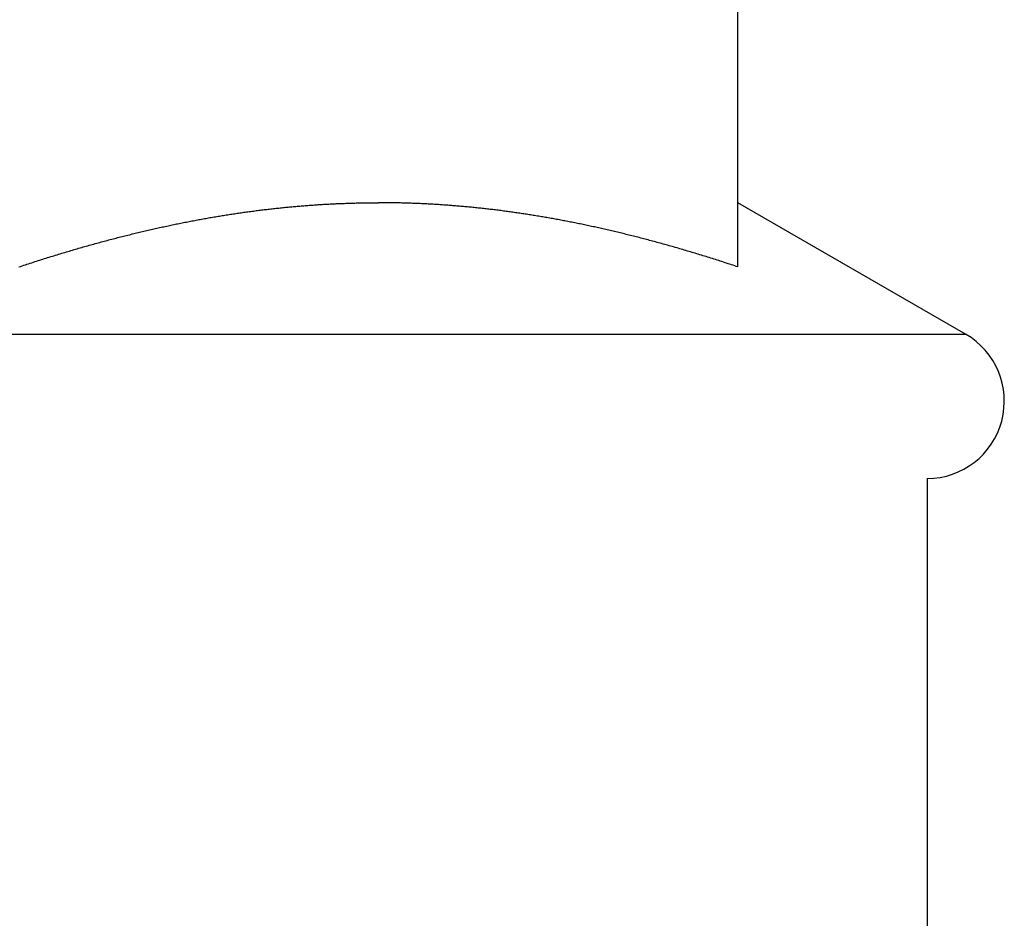
# Model space of a CAD drawing. Units: inches. Extents: x 16 to 530, y -215 to 527.
# Drawn here: x 315 to 315, y 352 to 353 of the extents above; entities that cross this region are included whole.
import ezdxf

# ---------------------------------------------------------------- set-up
doc = ezdxf.new("R2010")
doc.units = ezdxf.units.IN
doc.header["$LTSCALE"] = 0.5
doc.header["$MEASUREMENT"] = 0
doc.layers.add('RD-HARDWARE', color=1, linetype='Continuous')

# ---------------------------------------------------------------- blocks, each defined once
blk = doc.blocks.new('norm.wheel2')
at = {"layer": 'RD-HARDWARE'}
for p, q in [((391.5732643050442, 361.1685219627239), (391.5732643050442, 361.3852760955191)), ((391.4220512312632, 361.1905669352581), (391.4225189480512, 361.1905992187401)), ((391.4225189480512, 361.1905992187401), (391.4229864679887, 361.1906307541902)), ((391.4229864679887, 361.1906307541902), (391.4234538304458, 361.1906616203486)), ((391.4234538304458, 361.1906616203486), (391.4239210747926, 361.1906918959555)), ((391.4239210747926, 361.1906918959555), (391.4243882010291, 361.1907214629006)), ((391.4243882010291, 361.1907214629006), (391.4248551304151, 361.1907504392942)), ((391.4248551304151, 361.1907504392942), (391.4253219810609, 361.190778707026)), ((391.4253219810609, 361.190778707026), (391.4257886742263, 361.1908063054661)), ((391.4257886742263, 361.1908063054661), (391.4262552492814, 361.1908332739846)), ((391.4262552492814, 361.1908332739846), (391.4267216668561, 361.1908596519516)), ((391.4267216668561, 361.1908596519516), (391.4271880056906, 361.1908853212568)), ((391.4271880056906, 361.1908853212568), (391.4276541870447, 361.1909103212703)), ((391.4276541870447, 361.1909103212703), (391.4281202502885, 361.1909346519921)), ((391.4281202502885, 361.1909346519921), (391.4285862347921, 361.1909583921624)), ((391.4285862347921, 361.1909583921624), (391.4290521011854, 361.1909813449307)), ((391.4290521011854, 361.1909813449307), (391.4295178494684, 361.1910038252578)), ((391.4295178494684, 361.1910038252578), (391.4299834796411, 361.1910255181829)), ((391.4299834796411, 361.1910255181829), (391.4304490310736, 361.1910466205565)), ((391.4304490310736, 361.1910466205565), (391.4309144643958, 361.1910670536384)), ((391.4309144643958, 361.1910670536384), (391.4313798189778, 361.1910868567987)), ((391.4313798189778, 361.1910868567987), (391.4318450948196, 361.1911060300374)), ((391.4318450948196, 361.1911060300374), (391.4323102525511, 361.1911244946143)), ((391.4323102525511, 361.1911244946143), (391.4327753315424, 361.1911422898995)), ((391.4327753315424, 361.1911422898995), (391.4332403317935, 361.1911594946332)), ((391.4332403317935, 361.1911594946332), (391.4337052533044, 361.1911759907051)), ((391.4337052533044, 361.1911759907051), (391.4341701354452, 361.1911919355956)), ((391.4341701354452, 361.1911919355956), (391.4346348994757, 361.1912071718243)), ((391.4346348994757, 361.1912071718243), (391.435099584766, 361.1912217387613)), ((391.435099584766, 361.1912217387613), (391.4355642306862, 361.1912356364066)), ((391.4355642306862, 361.1912356364066), (391.4360287978662, 361.1912489041303)), ((391.4360287978662, 361.1912489041303), (391.4364933256761, 361.1912616206726)), ((391.4364933256761, 361.1912616206726), (391.4369577747458, 361.1912735498129)), ((391.4369577747458, 361.1912735498129), (391.4374221450753, 361.1912848884017)), ((391.4374221450753, 361.1912848884017), (391.4378865154048, 361.191295636439)), ((391.4378865154048, 361.191295636439), (391.4383508069941, 361.1913055970743)), ((391.4383508069941, 361.1913055970743), (391.4388150592133, 361.1913150065282)), ((391.4388150592133, 361.1913150065282), (391.4392792720624, 361.1913237860605)), ((391.4392792720624, 361.1913237860605), (391.4397434455414, 361.1913318963011)), ((391.4397434455414, 361.1913318963011), (391.4402075796503, 361.19133933725)), ((391.4402075796503, 361.19133933725), (391.4406716743891, 361.1913460695371)), ((391.4406716743891, 361.1913460695371), (391.4411357297578, 361.1913522506428)), ((391.4411357297578, 361.1913522506428), (391.4415997851265, 361.1913578018269)), ((391.4415997851265, 361.1913578018269), (391.4420638011251, 361.1913626049791)), ((391.4420638011251, 361.1913626049791), (391.4425277777536, 361.1913668175798)), ((391.4425277777536, 361.1913668175798), (391.4429917543821, 361.1913704002589)), ((391.4429917543821, 361.1913704002589), (391.4434557310106, 361.1913733530164)), ((391.4434557310106, 361.1913733530164), (391.443919668269, 361.1913755971121)), ((391.443919668269, 361.1913755971121), (391.4443836055274, 361.1913771719161)), ((391.4443836055274, 361.1913771719161), (391.4448475427858, 361.1913781561686)), ((391.4448475427858, 361.1913781561686), (391.4453114800442, 361.1913785104995)), ((391.4457754173026, 361.1913781561686), (391.4453114800442, 361.1913785104995)), ((391.446239354561, 361.1913771719161), (391.4457754173026, 361.1913781561686)), ((391.4467032918194, 361.1913755971121), (391.446239354561, 361.1913771719161)), ((391.4471672290778, 361.1913733530164), (391.4467032918194, 361.1913755971121)), ((391.4476312057063, 361.1913704002589), (391.4471672290778, 361.1913733530164)), ((391.4480951823348, 361.1913668175798), (391.4476312057063, 361.1913704002589)), ((391.4485591589633, 361.1913626049791), (391.4480951823348, 361.1913668175798)), ((391.4490231749619, 361.1913578018269), (391.4485591589633, 361.1913626049791)), ((391.4494872303306, 361.1913522506428), (391.4490231749619, 361.1913578018269)), ((391.4499512856993, 361.1913460695371), (391.4494872303306, 361.1913522506428)), ((391.4504153804381, 361.19133933725), (391.4499512856993, 361.1913460695371)), ((391.450879514547, 361.1913318963011), (391.4504153804381, 361.19133933725)), ((391.451343688026, 361.1913237860605), (391.450879514547, 361.1913318963011)), ((391.4518079008751, 361.1913150065282), (391.451343688026, 361.1913237860605)), ((391.4522721530943, 361.1913055970743), (391.4518079008751, 361.1913150065282)), ((391.4527364446836, 361.191295636439), (391.4522721530943, 361.1913055970743)), ((391.4532008150131, 361.1912848884017), (391.4527364446836, 361.191295636439)), ((391.4536651853426, 361.1912735498129), (391.4532008150131, 361.1912848884017)), ((391.4541296344123, 361.1912616206726), (391.4536651853426, 361.1912735498129)), ((391.4545941622222, 361.1912489041303), (391.4541296344123, 361.1912616206726)), ((391.4550587294022, 361.1912356364066), (391.4545941622222, 361.1912489041303)), ((391.4555233753224, 361.1912217387613), (391.4550587294022, 361.1912356364066)), ((391.4559880606127, 361.1912071718243), (391.4555233753224, 361.1912217387613)), ((391.4564528246432, 361.1911919355956), (391.4559880606127, 361.1912071718243)), ((391.456917706784, 361.1911759907051), (391.4564528246432, 361.1911919355956)), ((391.4573826282949, 361.1911594946332), (391.456917706784, 361.1911759907051)), ((391.457847628546, 361.1911422898995), (391.4573826282949, 361.1911594946332)), ((391.4583127075373, 361.1911244946143), (391.457847628546, 361.1911422898995)), ((391.4587778652688, 361.1911060300374), (391.4583127075373, 361.1911244946143)), ((391.4592431411106, 361.1910868567987), (391.4587778652688, 361.1911060300374)), ((391.4597084956926, 361.1910670536384), (391.4592431411106, 361.1910868567987)), ((391.4601739290148, 361.1910466205565), (391.4597084956926, 361.1910670536384)), ((391.4606394804473, 361.1910255181829), (391.4601739290148, 361.1910466205565)), ((391.46110511062, 361.1910038252578), (391.4606394804473, 361.1910255181829)), ((391.461570858903, 361.1909813449307), (391.46110511062, 361.1910038252578)), ((391.4620367252963, 361.1909583921624), (391.461570858903, 361.1909813449307)), ((391.4625027097999, 361.1909346519921), (391.4620367252963, 361.1909583921624)), ((391.4629687730437, 361.1909103212703), (391.4625027097999, 361.1909346519921)), ((391.4634349543978, 361.1908853212568), (391.4629687730437, 361.1909103212703)), ((391.4639012932323, 361.1908596519516), (391.4634349543978, 361.1908853212568)), ((391.464367710807, 361.1908332739846), (391.4639012932323, 361.1908596519516)), ((391.4648342858621, 361.1908063054661), (391.464367710807, 361.1908332739846)), ((391.4653009790275, 361.190778707026), (391.4648342858621, 361.1908063054661)), ((391.4657678296733, 361.1907504392942), (391.4653009790275, 361.190778707026)), ((391.4662347590593, 361.1907214629006), (391.4657678296733, 361.1907504392942)), ((391.4667018852958, 361.1906918959555), (391.4662347590593, 361.1907214629006)), ((391.4671691296426, 361.1906616203486), (391.4667018852958, 361.1906918959555)), ((391.4676364920997, 361.1906307541902), (391.4671691296426, 361.1906616203486)), ((391.4681040120372, 361.1905992187401), (391.4676364920997, 361.1906307541902)), ((391.4685717288252, 361.1905669352581), (391.4681040120372, 361.1905992187401)), ((391.6542908054914, 361.1445977765765), (391.5732643050442, 361.1913785104995)), ((391.3911751122279, 361.1870342561851), (391.3916595219383, 361.1871106341791)), ((391.3916595219383, 361.1871106341791), (391.3921435773178, 361.187186185401)), ((391.3921435773178, 361.187186185401), (391.3926272389963, 361.1872611460714)), ((391.3926272389963, 361.1872611460714), (391.393110585714, 361.1873353193398)), ((391.393110585714, 361.1873353193398), (391.3935935387307, 361.1874088233165)), ((391.3935935387307, 361.1874088233165), (391.3940761767866, 361.1874816186314)), ((391.3940761767866, 361.1874816186314), (391.3945584211415, 361.1875537052845)), ((391.3945584211415, 361.1875537052845), (391.3950403505356, 361.1876250832758)), ((391.3950403505356, 361.1876250832758), (391.3955219649689, 361.1876957526053)), ((391.3955219649689, 361.1876957526053), (391.3960032250713, 361.1877658313833)), ((391.3960032250713, 361.1877658313833), (391.3964841308428, 361.1878351227593)), ((391.3964841308428, 361.1878351227593), (391.3969647216535, 361.1879037054735)), ((391.3969647216535, 361.1879037054735), (391.3974449975034, 361.1879716582661)), ((391.3974449975034, 361.1879716582661), (391.3979249190224, 361.1880388630268)), ((391.3979249190224, 361.1880388630268), (391.3984045255806, 361.1881053984958)), ((391.3984045255806, 361.1881053984958), (391.3988838565481, 361.1881712646731)), ((391.3988838565481, 361.1881712646731), (391.3993628331847, 361.1882363434484)), ((391.3993628331847, 361.1882363434484), (391.3998414948605, 361.1883008710423)), ((391.3998414948605, 361.1883008710423), (391.4003198809456, 361.1883646112342)), ((391.4003198809456, 361.1883646112342), (391.4007979520699, 361.1884276821344)), ((391.4007979520699, 361.1884276821344), (391.4012757476035, 361.1884900837429)), ((391.4012757476035, 361.1884900837429), (391.4017531888062, 361.1885518160597)), ((391.4017531888062, 361.1885518160597), (391.4022303937883, 361.1886128790848)), ((391.4022303937883, 361.1886128790848), (391.4027072838096, 361.1886731547079)), ((391.4027072838096, 361.1886731547079), (391.4031838982402, 361.1887328791496)), ((391.4031838982402, 361.1887328791496), (391.4036602370801, 361.1887918161893)), ((391.4036602370801, 361.1887918161893), (391.4041362609592, 361.1888501626775)), ((391.4041362609592, 361.1888501626775), (391.4046120486177, 361.1889077611338)), ((391.4046120486177, 361.1889077611338), (391.4050875213154, 361.1889646902984)), ((391.4050875213154, 361.1889646902984), (391.4055627577925, 361.1890209108012)), ((391.4055627577925, 361.1890209108012), (391.4060377186789, 361.1890765013824)), ((391.4060377186789, 361.1890765013824), (391.4065124039746, 361.1891313833018)), ((391.4065124039746, 361.1891313833018), (391.4069868530497, 361.1891855959295)), ((391.4069868530497, 361.1891855959295), (391.4074610265341, 361.1892391392655)), ((391.4074610265341, 361.1892391392655), (391.4079349637979, 361.1892920133098)), ((391.4079349637979, 361.1892920133098), (391.4084086648411, 361.1893441786923)), ((391.4084086648411, 361.1893441786923), (391.4088820902936, 361.1893957141532)), ((391.4088820902936, 361.1893957141532), (391.4093552795255, 361.1894466196925)), ((391.4093552795255, 361.1894466196925), (391.4098282325368, 361.1894967771999)), ((391.4098282325368, 361.1894967771999), (391.4103009493274, 361.1895462654156)), ((391.4103009493274, 361.1895462654156), (391.4107734298976, 361.1895950843396)), ((391.4107734298976, 361.1895950843396), (391.4112456742471, 361.1896431946018)), ((391.4112456742471, 361.1896431946018), (391.411717682376, 361.1896907536826)), ((391.411717682376, 361.1896907536826), (391.4121894936544, 361.1897375253614)), ((391.4121894936544, 361.1897375253614), (391.4126610687122, 361.1897837064887)), ((391.4126610687122, 361.1897837064887), (391.4131324075494, 361.1898291395841)), ((391.4131324075494, 361.1898291395841), (391.4136035889062, 361.189873982128)), ((391.4136035889062, 361.189873982128), (391.4140745340424, 361.1899181160101)), ((391.4140745340424, 361.1899181160101), (391.414545242958, 361.1899616199706)), ((391.414545242958, 361.1899616199706), (391.4150157550231, 361.1900044152693)), ((391.4150157550231, 361.1900044152693), (391.4154860702377, 361.1900465412763)), ((391.4154860702377, 361.1900465412763), (391.4159562279719, 361.1900879979916)), ((391.4159562279719, 361.1900879979916), (391.4164261494855, 361.1901288247853)), ((391.4164261494855, 361.1901288247853), (391.4168958741486, 361.1901690216574)), ((391.4168958741486, 361.1901690216574), (391.4173654413313, 361.1902084311275)), ((391.4173654413313, 361.1902084311275), (391.4178348116635, 361.1902473287863)), ((391.4178348116635, 361.1902473287863), (391.4183039851452, 361.1902854784132)), ((391.4183039851452, 361.1902854784132), (391.4187729617764, 361.1903229587484)), ((391.4187729617764, 361.1903229587484), (391.4192418202973, 361.190359809162)), ((391.4192418202973, 361.190359809162), (391.4197104425976, 361.1903959509138)), ((391.4197104425976, 361.1903959509138), (391.4201789467876, 361.190431462744)), ((391.4201789467876, 361.190431462744), (391.4206472541271, 361.1904663840227)), ((391.4206472541271, 361.1904663840227), (391.4211154039862, 361.1905005572695)), ((391.4211154039862, 361.1905005572695), (391.4215833963649, 361.1905341005947)), ((391.4215833963649, 361.1905341005947), (391.4220512312632, 361.1905669352581)), ((391.4690395637235, 361.1905341005947), (391.4685717288252, 361.1905669352581)), ((391.4695075561022, 361.1905005572695), (391.4690395637235, 361.1905341005947)), ((391.4699757059613, 361.1904663840227), (391.4695075561022, 361.1905005572695)), ((391.4704440133008, 361.190431462744), (391.4699757059613, 361.1904663840227)), ((391.4709125174908, 361.1903959509138), (391.4704440133008, 361.190431462744)), ((391.4713811397911, 361.190359809162), (391.4709125174908, 361.1903959509138)), ((391.471849998312, 361.1903229587484), (391.4713811397911, 361.190359809162)), ((391.4723189749432, 361.1902854784132), (391.471849998312, 361.1903229587484)), ((391.4727881484249, 361.1902473287863), (391.4723189749432, 361.1902854784132)), ((391.4732575187571, 361.1902084311275), (391.4727881484249, 361.1902473287863)), ((391.4737270859398, 361.1901690216574), (391.4732575187571, 361.1902084311275)), ((391.4741968106029, 361.1901288247853), (391.4737270859398, 361.1901690216574)), ((391.4746667321165, 361.1900879979916), (391.4741968106029, 361.1901288247853)), ((391.4751368898507, 361.1900465412763), (391.4746667321165, 361.1900879979916)), ((391.4756072050653, 361.1900044152693), (391.4751368898507, 361.1900465412763)), ((391.4760777171304, 361.1899616199706), (391.4756072050653, 361.1900044152693)), ((391.476548426046, 361.1899181160101), (391.4760777171304, 361.1899616199706)), ((391.4770193711822, 361.189873982128), (391.476548426046, 361.1899181160101)), ((391.477490552539, 361.1898291395841), (391.4770193711822, 361.189873982128)), ((391.4779618913762, 361.1897837064887), (391.477490552539, 361.1898291395841)), ((391.478433466434, 361.1897375253614), (391.4779618913762, 361.1897837064887)), ((391.4789052777124, 361.1896907536826), (391.478433466434, 361.1897375253614)), ((391.4793772858413, 361.1896431946018), (391.4789052777124, 361.1896907536826)), ((391.4798495301908, 361.1895950843396), (391.4793772858413, 361.1896431946018)), ((391.4803220107609, 361.1895462654156), (391.4798495301908, 361.1895950843396)), ((391.4807947275516, 361.1894967771999), (391.4803220107609, 361.1895462654156)), ((391.4812676805629, 361.1894466196925), (391.4807947275516, 361.1894967771999)), ((391.4817408697948, 361.1893957141532), (391.4812676805629, 361.1894466196925)), ((391.4822142952473, 361.1893441786923), (391.4817408697948, 361.1893957141532)), ((391.4826879962905, 361.1892920133098), (391.4822142952473, 361.1893441786923)), ((391.4831619335543, 361.1892391392655), (391.4826879962905, 361.1892920133098)), ((391.4836361070387, 361.1891855959295), (391.4831619335543, 361.1892391392655)), ((391.4841105561138, 361.1891313833018), (391.4836361070387, 361.1891855959295)), ((391.4845852414095, 361.1890765013824), (391.4841105561138, 361.1891313833018)), ((391.4850602022959, 361.1890209108012), (391.4845852414095, 361.1890765013824)), ((391.485535438773, 361.1889646902984), (391.4850602022959, 361.1890209108012)), ((391.4860109114707, 361.1889077611338), (391.485535438773, 361.1889646902984)), ((391.4864866991292, 361.1888501626775), (391.4860109114707, 361.1889077611338)), ((391.4869627230083, 361.1887918161893), (391.4864866991292, 361.1888501626775)), ((391.4874390618482, 361.1887328791496), (391.4869627230083, 361.1887918161893)), ((391.4879156762788, 361.1886731547079), (391.4874390618482, 361.1887328791496)), ((391.4883925663001, 361.1886128790848), (391.4879156762788, 361.1886731547079)), ((391.4888697712822, 361.1885518160597), (391.4883925663001, 361.1886128790848)), ((391.4893472124849, 361.1884900837429), (391.4888697712822, 361.1885518160597)), ((391.4898250080185, 361.1884276821344), (391.4893472124849, 361.1884900837429)), ((391.4903030791428, 361.1883646112342), (391.4898250080185, 361.1884276821344)), ((391.4907814258578, 361.1883008710423), (391.4903030791428, 361.1883646112342)), ((391.4912601269037, 361.1882363434484), (391.4907814258578, 361.1883008710423)), ((391.4917391035403, 361.1881712646731), (391.4912601269037, 361.1882363434484)), ((391.4922183951377, 361.1881053984958), (391.4917391035403, 361.1881712646731)), ((391.492698041066, 361.1880388630268), (391.4922183951377, 361.1881053984958)), ((391.493177962585, 361.1879716582661), (391.492698041066, 361.1880388630268)), ((391.4936582384349, 361.1879037054735), (391.493177962585, 361.1879716582661)), ((391.4941388292456, 361.1878351227593), (391.4936582384349, 361.1879037054735)), ((391.4946197350171, 361.1877658313833), (391.4941388292456, 361.1878351227593)), ((391.4951009951195, 361.1876957526053), (391.4946197350171, 361.1877658313833)), ((391.4955826095528, 361.1876250832758), (391.4951009951195, 361.1876957526053)), ((391.4960644995768, 361.1875537052845), (391.4955826095528, 361.1876250832758)), ((391.4965467833018, 361.1874816186314), (391.4960644995768, 361.1875537052845)), ((391.4970294213577, 361.1874088233165), (391.4965467833018, 361.1874816186314)), ((391.4975123743744, 361.1873353193398), (391.4970294213577, 361.1874088233165)), ((391.4979957210921, 361.1872611460714), (391.4975123743744, 361.1873353193398)), ((391.4984793827706, 361.187186185401), (391.4979957210921, 361.1872611460714)), ((391.4989634381501, 361.1871106341791), (391.4984793827706, 361.187186185401)), ((391.4994478478605, 361.1870342561851), (391.4989634381501, 361.1871106341791)), ((391.3719603774425, 361.1834963015187), (391.3724618344062, 361.1836009866146)), ((391.3724618344062, 361.1836009866146), (391.3729628189287, 361.1837049630487)), ((391.3729628189287, 361.1837049630487), (391.3734632522698, 361.1838081520808)), ((391.3734632522698, 361.1838081520808), (391.3739632131697, 361.1839106324511)), ((391.3739632131697, 361.1839106324511), (391.3744626622583, 361.1840123254194)), ((391.3744626622583, 361.1840123254194), (391.3749615995356, 361.1841133097259)), ((391.3749615995356, 361.1841133097259), (391.3754600643717, 361.1842135066304)), ((391.3754600643717, 361.1842135066304), (391.3759580567666, 361.1843129948731)), ((391.3759580567666, 361.1843129948731), (391.3764555373502, 361.1844117350839)), ((391.3764555373502, 361.1844117350839), (391.3769525848627, 361.1845097272628)), ((391.3769525848627, 361.1845097272628), (391.3774491205639, 361.1846069714098)), ((391.3774491205639, 361.1846069714098), (391.3779451838239, 361.1847034675249)), ((391.3779451838239, 361.1847034675249), (391.3784408140128, 361.1847992156081)), ((391.3784408140128, 361.1847992156081), (391.3789359717605, 361.1848942943996)), ((391.3789359717605, 361.1848942943996), (391.379430657067, 361.1849885857891)), ((391.379430657067, 361.1849885857891), (391.3799248699323, 361.1850821685168)), ((391.3799248699323, 361.1850821685168), (391.3804186497265, 361.1851750032126)), ((391.3804186497265, 361.1851750032126), (391.3809119964496, 361.1852670505064)), ((391.3809119964496, 361.1852670505064), (391.3814048707315, 361.1853584285085)), ((391.3814048707315, 361.1853584285085), (391.3818973513124, 361.1854490584787)), ((391.3818973513124, 361.1854490584787), (391.3823893594521, 361.185538940417)), ((391.3823893594521, 361.185538940417), (391.3828809345207, 361.1856281530636)), ((391.3828809345207, 361.1856281530636), (391.3833720765182, 361.1857166176783)), ((391.3833720765182, 361.1857166176783), (391.3838628248147, 361.1858043342611)), ((391.3838628248147, 361.1858043342611), (391.38435310067, 361.1858913815522)), ((391.38435310067, 361.1858913815522), (391.3848430221944, 361.1859776414413)), ((391.3848430221944, 361.1859776414413), (391.3853324712776, 361.1860632714088)), ((391.3853324712776, 361.1860632714088), (391.3858215266598, 361.1861481139743)), ((391.3858215266598, 361.1861481139743), (391.386310188341, 361.1862322085079)), ((391.386310188341, 361.1862322085079), (391.3867984563212, 361.1863156337498)), ((391.3867984563212, 361.1863156337498), (391.3872862912303, 361.1863983109598)), ((391.3872862912303, 361.1863983109598), (391.3877737324384, 361.1864803188781)), ((391.3877737324384, 361.1864803188781), (391.3882608193156, 361.1865615787645)), ((391.3882608193156, 361.1865615787645), (391.3887474731217, 361.1866421299891)), ((391.3887474731217, 361.1866421299891), (391.3892337725969, 361.1867219725519)), ((391.3892337725969, 361.1867219725519), (391.3897196783711, 361.1868011064529)), ((391.3897196783711, 361.1868011064529), (391.3902051904443, 361.1868795710622)), ((391.3902051904443, 361.1868795710622), (391.3906903481866, 361.1869572876396)), ((391.3906903481866, 361.1869572876396), (391.3911751122279, 361.1870342561851)), ((391.4999326119018, 361.1869572876396), (391.4994478478605, 361.1870342561851)), ((391.5004177696441, 361.1868795710622), (391.4999326119018, 361.1869572876396)), ((391.5009032817173, 361.1868011064529), (391.5004177696441, 361.1868795710622)), ((391.5013891874915, 361.1867219725519), (391.5009032817173, 361.1868011064529)), ((391.5018754869667, 361.1866421299891), (391.5013891874915, 361.1867219725519)), ((391.5023621407728, 361.1865615787645), (391.5018754869667, 361.1866421299891)), ((391.50284922765, 361.1864803188781), (391.5023621407728, 361.1865615787645)), ((391.5033366688581, 361.1863983109598), (391.50284922765, 361.1864803188781)), ((391.5038245037672, 361.1863156337498), (391.5033366688581, 361.1863983109598)), ((391.5043127717474, 361.1862322085079), (391.5038245037672, 361.1863156337498)), ((391.5048014334286, 361.1861481139743), (391.5043127717474, 361.1862322085079)), ((391.5052904888108, 361.1860632714088), (391.5048014334286, 361.1861481139743)), ((391.505779937894, 361.1859776414413), (391.5052904888108, 361.1860632714088)), ((391.5062698200483, 361.1858913815522), (391.505779937894, 361.1859776414413)), ((391.5067601352737, 361.1858043342611), (391.5062698200483, 361.1858913815522)), ((391.5072508835702, 361.1857166176783), (391.5067601352737, 361.1858043342611)), ((391.5077420255677, 361.1856281530636), (391.5072508835702, 361.1857166176783)), ((391.5082336006363, 361.185538940417), (391.5077420255677, 361.1856281530636)), ((391.508725608776, 361.1854490584787), (391.5082336006363, 361.185538940417)), ((391.5092180893569, 361.1853584285085), (391.508725608776, 361.1854490584787)), ((391.5097109636388, 361.1852670505064), (391.5092180893569, 361.1853584285085)), ((391.5102043103619, 361.1851750032126), (391.5097109636388, 361.1852670505064)), ((391.5106980901561, 361.1850821685168), (391.5102043103619, 361.1851750032126)), ((391.5111923030214, 361.1849885857891), (391.5106980901561, 361.1850821685168)), ((391.5116869883279, 361.1848942943996), (391.5111923030214, 361.1849885857891)), ((391.5121821460756, 361.1847992156081), (391.5116869883279, 361.1848942943996)), ((391.5126777368944, 361.1847034675249), (391.5121821460756, 361.1847992156081)), ((391.5131738395245, 361.1846069714098), (391.5126777368944, 361.1847034675249)), ((391.5136703752257, 361.1845097272628), (391.5131738395245, 361.1846069714098)), ((391.5141674227382, 361.1844117350839), (391.5136703752257, 361.1845097272628)), ((391.5146649033218, 361.1843129948731), (391.5141674227382, 361.1844117350839)), ((391.5151628957167, 361.1842135066304), (391.5146649033218, 361.1843129948731)), ((391.5156613605528, 361.1841133097259), (391.5151628957167, 361.1842135066304)), ((391.5161603372002, 361.1840123254194), (391.5156613605528, 361.1841133097259)), ((391.5166597469187, 361.1839106324511), (391.5161603372002, 361.1840123254194)), ((391.5171597078186, 361.1838081520808), (391.5166597469187, 361.1839106324511)), ((391.5176601805298, 361.1837049630487), (391.5171597078186, 361.1838081520808)), ((391.5181610863121, 361.1836009866146), (391.5176601805298, 361.1837049630487)), ((391.5186625826459, 361.1834963015187), (391.5181610863121, 361.1836009866146)), ((391.3566601329599, 361.1799962996287), (391.3571787552872, 361.1801244099341)), ((391.3571787552872, 361.1801244099341), (391.3576967083228, 361.1802516934674)), ((391.3576967083228, 361.1802516934674), (391.3582140708069, 361.1803781502286)), ((391.3582140708069, 361.1803781502286), (391.3587307639993, 361.1805038589579)), ((391.3587307639993, 361.1805038589579), (391.3592468666402, 361.1806287409151)), ((391.3592468666402, 361.1806287409151), (391.3597623393595, 361.1807527961002)), ((391.3597623393595, 361.1807527961002), (391.3602772215273, 361.1808761032534)), ((391.3602772215273, 361.1808761032534), (391.3607915131436, 361.1809985836345)), ((391.3607915131436, 361.1809985836345), (391.3613051748383, 361.1811202766136)), ((391.3613051748383, 361.1811202766136), (391.3618182459815, 361.1812411821907)), ((391.3618182459815, 361.1812411821907), (391.3623306872031, 361.1813613397359)), ((391.3623306872031, 361.1813613397359), (391.3628425772433, 361.181480670509)), ((391.3628425772433, 361.181480670509), (391.363353876732, 361.1815992138801)), ((391.363353876732, 361.1815992138801), (391.3638645856692, 361.1817169698492)), ((391.3638645856692, 361.1817169698492), (391.364374743425, 361.1818339777864)), ((391.364374743425, 361.1818339777864), (391.3648843106293, 361.1819501983216)), ((391.3648843106293, 361.1819501983216), (391.3653933266522, 361.1820656314548)), ((391.3653933266522, 361.1820656314548), (391.3659017521236, 361.182180277186)), ((391.3659017521236, 361.182180277186), (391.3664096264136, 361.1822941355152)), ((391.3664096264136, 361.1822941355152), (391.3669169495222, 361.1824072851826)), ((391.3669169495222, 361.1824072851826), (391.3674237214494, 361.182519647448)), ((391.3674237214494, 361.182519647448), (391.3679299028251, 361.1826312223114)), ((391.3679299028251, 361.1826312223114), (391.3684356117596, 361.1827419704027)), ((391.3684356117596, 361.1827419704027), (391.3689407301426, 361.1828520885724)), ((391.3689407301426, 361.1828520885724), (391.3694453367143, 361.1829613405999)), ((391.3694453367143, 361.1829613405999), (391.3699493921046, 361.1830698445955)), ((391.3699493921046, 361.1830698445955), (391.3704529356836, 361.1831776005592)), ((391.3704529356836, 361.1831776005592), (391.3709559280812, 361.1832845297508)), ((391.3709559280812, 361.1832845297508), (391.3714584086675, 361.1833907896507)), ((391.3714584086675, 361.1833907896507), (391.3719603774425, 361.1834963015187)), ((391.5191645514209, 361.1833907896507), (391.5186625826459, 361.1834963015187)), ((391.5196670320072, 361.1832845297508), (391.5191645514209, 361.1833907896507)), ((391.5201700244048, 361.1831776005592), (391.5196670320072, 361.1832845297508)), ((391.5206735679838, 361.1830698445955), (391.5201700244048, 361.1831776005592)), ((391.5211776627442, 361.1829613405999), (391.5206735679838, 361.1830698445955)), ((391.5216822299458, 361.1828520885724), (391.5211776627442, 361.1829613405999)), ((391.5221873483288, 361.1827419704027), (391.5216822299458, 361.1828520885724)), ((391.5226930178932, 361.1826312223114), (391.5221873483288, 361.1827419704027)), ((391.523199238639, 361.182519647448), (391.5226930178932, 361.1826312223114)), ((391.5237060105662, 361.1824072851826), (391.523199238639, 361.182519647448)), ((391.5242133336748, 361.1822941355152), (391.5237060105662, 361.1824072851826)), ((391.5247212079648, 361.182180277186), (391.5242133336748, 361.1822941355152)), ((391.5252296728063, 361.1820656314548), (391.5247212079648, 361.182180277186)), ((391.5257386494591, 361.1819501983216), (391.5252296728063, 361.1820656314548)), ((391.5262482166634, 361.1818339777864), (391.5257386494591, 361.1819501983216)), ((391.5267583350491, 361.1817169698492), (391.5262482166634, 361.1818339777864)), ((391.5272690833564, 361.1815992138801), (391.5267583350491, 361.1817169698492)), ((391.5277803828451, 361.181480670509), (391.5272690833564, 361.1815992138801)), ((391.5282922335152, 361.1813613397359), (391.5277803828451, 361.181480670509)), ((391.528804753477, 361.1812411821907), (391.5282922335152, 361.1813613397359)), ((391.5293177852501, 361.1811202766136), (391.528804753477, 361.1812411821907)), ((391.5298314469448, 361.1809985836345), (391.5293177852501, 361.1811202766136)), ((391.5303457385611, 361.1808761032534), (391.5298314469448, 361.1809985836345)), ((391.5308605813588, 361.1807527961002), (391.5303457385611, 361.1808761032534)), ((391.5313760934482, 361.1806287409151), (391.5308605813588, 361.1807527961002)), ((391.5318921960891, 361.1805038589579), (391.5313760934482, 361.1806287409151)), ((391.5324088892815, 361.1803781502286), (391.5318921960891, 361.1805038589579)), ((391.5329262517656, 361.1802516934674), (391.5324088892815, 361.1803781502286)), ((391.5334442048012, 361.1801244099341), (391.5329262517656, 361.1802516934674)), ((391.5339627877584, 361.1799962996287), (391.5334442048012, 361.1801244099341)), ((391.3434768187543, 361.1765272426373), (391.3440126458153, 361.1766761009854)), ((391.3440126458153, 361.1766761009854), (391.3445477642145, 361.1768240144511)), ((391.3445477642145, 361.1768240144511), (391.3450821345818, 361.1769711405148)), ((391.3450821345818, 361.1769711405148), (391.3456157569172, 361.1771174004363)), ((391.3456157569172, 361.1771174004363), (391.3461486312207, 361.1772628729558)), ((391.3461486312207, 361.1772628729558), (391.3466808362325, 361.1774074005929)), ((391.3466808362325, 361.1774074005929), (391.3472122538423, 361.177551140828)), ((391.3472122538423, 361.177551140828), (391.3477430021604, 361.177694054291)), ((391.3477430021604, 361.177694054291), (391.3482730024466, 361.1778361016118)), ((391.3482730024466, 361.1778361016118), (391.3488023334411, 361.1779772827904)), ((391.3488023334411, 361.1779772827904), (391.3493309557738, 361.1781177159371)), ((391.3493309557738, 361.1781177159371), (391.3498588300746, 361.1782572435715)), ((391.3498588300746, 361.1782572435715), (391.3503860744538, 361.1783959444338)), ((391.3503860744538, 361.1783959444338), (391.3509125708011, 361.178533818524)), ((391.3509125708011, 361.178533818524), (391.3514384372268, 361.1786708658421)), ((391.3514384372268, 361.1786708658421), (391.3519635949907, 361.1788071257582)), ((391.3519635949907, 361.1788071257582), (391.3524880834629, 361.1789425195321)), ((391.3524880834629, 361.1789425195321), (391.3530119026434, 361.1790770865339)), ((391.3530119026434, 361.1790770865339), (391.3535350525322, 361.1792108267636)), ((391.3535350525322, 361.1792108267636), (391.3540575331293, 361.1793438189614)), ((391.3540575331293, 361.1793438189614), (391.3545793444347, 361.1794759056469)), ((391.3545793444347, 361.1794759056469), (391.3551005258185, 361.1796072443005)), ((391.3551005258185, 361.1796072443005), (391.3556210379106, 361.179737756182)), ((391.3556210379106, 361.179737756182), (391.3561409200811, 361.1798674412914)), ((391.3561409200811, 361.1798674412914), (391.3566601329599, 361.1799962996287)), ((391.5344820400073, 361.1798674412914), (391.5339627877584, 361.1799962996287)), ((391.5350019221778, 361.179737756182), (391.5344820400073, 361.1798674412914)), ((391.53552247364, 361.1796072443005), (391.5350019221778, 361.179737756182)), ((391.5360436156537, 361.1794759056469), (391.53552247364, 361.1796072443005)), ((391.5365654663292, 361.1793438189614), (391.5360436156537, 361.1794759056469)), ((391.5370879075562, 361.1792108267636), (391.5365654663292, 361.1793438189614)), ((391.5376110968151, 361.1790770865339), (391.5370879075562, 361.1792108267636)), ((391.5381348766255, 361.1789425195321), (391.5376110968151, 361.1790770865339)), ((391.5386593650977, 361.1788071257582), (391.5381348766255, 361.1789425195321)), ((391.5391845228616, 361.1786708658421), (391.5386593650977, 361.1788071257582)), ((391.5397103499172, 361.178533818524), (391.5391845228616, 361.1786708658421)), ((391.5402368856346, 361.1783959444338), (391.5397103499172, 361.178533818524)), ((391.5407641300138, 361.1782572435715), (391.5402368856346, 361.1783959444338)), ((391.5412920043146, 361.1781177159371), (391.5407641300138, 361.1782572435715)), ((391.5418206266473, 361.1779772827904), (391.5412920043146, 361.1781177159371)), ((391.5423499576418, 361.1778361016118), (391.5418206266473, 361.1779772827904)), ((391.542879957928, 361.177694054291), (391.5423499576418, 361.1778361016118)), ((391.5434107062461, 361.177551140828), (391.542879957928, 361.177694054291)), ((391.543942163226, 361.1774074005929), (391.5434107062461, 361.177551140828)), ((391.5444742894976, 361.1772628729558), (391.543942163226, 361.1774074005929)), ((391.5450072031712, 361.1771174004363), (391.5444742894976, 361.1772628729558)), ((391.5455408648767, 361.1769711405148), (391.5450072031712, 361.1771174004363)), ((391.5460751958739, 361.1768240144511), (391.5455408648767, 361.1769711405148)), ((391.5466103142731, 361.1766761009854), (391.5460751958739, 361.1768240144511)), ((391.5471461413341, 361.1765272426373), (391.5466103142731, 361.1766761009854)), ((391.3314896469269, 361.1730317683088), (391.3320431511628, 361.1731999967461)), ((391.3320431511628, 361.1731999967461), (391.3325957892565, 361.1733673590412)), ((391.3325957892565, 361.1733673590412), (391.333147561208, 361.1735337764539)), ((391.333147561208, 361.1735337764539), (391.3336985063874, 361.1736993277244)), ((391.3336985063874, 361.1736993277244), (391.3342486247947, 361.1738639341125)), ((391.3342486247947, 361.1738639341125), (391.3347978770598, 361.1740277137285)), ((391.3347978770598, 361.1740277137285), (391.3353463025528, 361.174190509092)), ((391.3353463025528, 361.174190509092), (391.3358939406438, 361.1743525170535)), ((391.3358939406438, 361.1743525170535), (391.3364407125926, 361.1745135013924)), ((391.3364407125926, 361.1745135013924), (391.3369866971394, 361.1746736589592)), ((391.3369866971394, 361.1746736589592), (391.3375318942842, 361.1748329503838)), ((391.3375318942842, 361.1748329503838), (391.3380762646569, 361.1749913756662)), ((391.3380762646569, 361.1749913756662), (391.3386198082575, 361.1751488560662)), ((391.3386198082575, 361.1751488560662), (391.3391626038262, 361.1753055096941)), ((391.3391626038262, 361.1753055096941), (391.3397045726228, 361.1754612578097)), ((391.3397045726228, 361.1754612578097), (391.3402457933875, 361.1756161397831)), ((391.3402457933875, 361.1756161397831), (391.3407861873801, 361.1757701556143)), ((391.3407861873801, 361.1757701556143), (391.3413258333408, 361.1759233053033)), ((391.3413258333408, 361.1759233053033), (391.3418647312696, 361.1760755888501)), ((391.3418647312696, 361.1760755888501), (391.3424028417964, 361.1762269668846)), ((391.3424028417964, 361.1762269668846), (391.3429402042913, 361.176377518147)), ((391.3429402042913, 361.176377518147), (391.3434768187543, 361.1765272426373)), ((391.5476827557971, 361.176377518147), (391.5471461413341, 361.1765272426373)), ((391.548220118292, 361.1762269668846), (391.5476827557971, 361.176377518147)), ((391.5487582288188, 361.1760755888501), (391.548220118292, 361.1762269668846)), ((391.5492970873775, 361.1759233053033), (391.5487582288188, 361.1760755888501)), ((391.5498367727083, 361.1757701556143), (391.5492970873775, 361.1759233053033)), ((391.5503771667009, 361.1756161397831), (391.5498367727083, 361.1757701556143)), ((391.5509183874656, 361.1754612578097), (391.5503771667009, 361.1756161397831)), ((391.5514603562622, 361.1753055096941), (391.5509183874656, 361.1754612578097)), ((391.5520031518309, 361.1751488560662), (391.5514603562622, 361.1753055096941)), ((391.5525466954315, 361.1749913756662), (391.5520031518309, 361.1751488560662)), ((391.5530910658042, 361.1748329503838), (391.5525466954315, 361.1749913756662)), ((391.553636262949, 361.1746736589592), (391.5530910658042, 361.1748329503838)), ((391.5541822474958, 361.1745135013924), (391.553636262949, 361.1746736589592)), ((391.5547290194446, 361.1743525170535), (391.5541822474958, 361.1745135013924)), ((391.5552766575356, 361.174190509092), (391.5547290194446, 361.1743525170535)), ((391.5558250830286, 361.1740277137285), (391.5552766575356, 361.174190509092)), ((391.5563743352937, 361.1738639341125), (391.5558250830286, 361.1740277137285)), ((391.556924453701, 361.1736993277244), (391.5563743352937, 361.1738639341125)), ((391.5574753988804, 361.1735337764539), (391.556924453701, 361.1736993277244)), ((391.558027210202, 361.1733673590412), (391.5574753988804, 361.1735337764539)), ((391.5585798089256, 361.1731999967461), (391.558027210202, 361.1733673590412)), ((391.5591333131615, 361.1730317683088), (391.5585798089256, 361.1731999967461)), ((391.3202319636824, 361.1694715695359), (391.3208036962746, 361.169658616881)), ((391.3208036962746, 361.169658616881), (391.3213744446143, 361.1698446406035)), ((391.3213744446143, 361.1698446406035), (391.3219442480716, 361.1700297194436)), ((391.3219442480716, 361.1700297194436), (391.3225131066465, 361.1702138534013)), ((391.3225131066465, 361.1702138534013), (391.323081020339, 361.1703970031065)), ((391.323081020339, 361.1703970031065), (391.3236479891491, 361.1705792472994)), ((391.3236479891491, 361.1705792472994), (391.3242140130768, 361.1707605466099)), ((391.3242140130768, 361.1707605466099), (391.3247790921221, 361.1709408222978)), ((391.3247790921221, 361.1709408222978), (391.3253432656551, 361.1711202318435)), ((391.3253432656551, 361.1711202318435), (391.3259065336758, 361.1712986571367)), ((391.3259065336758, 361.1712986571367), (391.3264688568141, 361.1714761769176)), ((391.3264688568141, 361.1714761769176), (391.3270302744401, 361.171652712446)), ((391.3270302744401, 361.171652712446), (391.3275908259239, 361.1718282637219)), ((391.3275908259239, 361.1718282637219), (391.3281504325253, 361.1720029882257)), ((391.3281504325253, 361.1720029882257), (391.3287091729845, 361.1721767678471)), ((391.3287091729845, 361.1721767678471), (391.3292670079314, 361.1723496419562)), ((391.3292670079314, 361.1723496419562), (391.3298239767361, 361.1725215318128)), ((391.3298239767361, 361.1725215318128), (391.3303800793986, 361.1726925161571)), ((391.3303800793986, 361.1726925161571), (391.3309352765488, 361.1728625949891)), ((391.3309352765488, 361.1728625949891), (391.3314896469269, 361.1730317683088)), ((391.5596876835396, 361.1728625949891), (391.5591333131615, 361.1730317683088)), ((391.5602428806898, 361.1726925161571), (391.5596876835396, 361.1728625949891)), ((391.5607989833523, 361.1725215318128), (391.5602428806898, 361.1726925161571)), ((391.561355952157, 361.1723496419562), (391.5607989833523, 361.1725215318128)), ((391.5619137871039, 361.1721767678471), (391.561355952157, 361.1723496419562)), ((391.5624725275631, 361.1720029882257), (391.5619137871039, 361.1721767678471)), ((391.5630321341645, 361.1718282637219), (391.5624725275631, 361.1720029882257)), ((391.5635926856483, 361.171652712446), (391.5630321341645, 361.1718282637219)), ((391.5641541032743, 361.1714761769176), (391.5635926856483, 361.171652712446)), ((391.5647164264126, 361.1712986571367), (391.5641541032743, 361.1714761769176)), ((391.5652796944333, 361.1711202318435), (391.5647164264126, 361.1712986571367)), ((391.5658438679663, 361.1709408222978), (391.5652796944333, 361.1711202318435)), ((391.5664089470116, 361.1707605466099), (391.5658438679663, 361.1709408222978)), ((391.5669749709393, 361.1705792472994), (391.5664089470116, 361.1707605466099)), ((391.5675419397494, 361.1703970031065), (391.5669749709393, 361.1705792472994)), ((391.5681098534419, 361.1702138534013), (391.5675419397494, 361.1703970031065)), ((391.5686786726467, 361.1700297194436), (391.5681098534419, 361.1702138534013)), ((391.569248476104, 361.1698446406035), (391.5686786726467, 361.1700297194436)), ((391.5698192638138, 361.169658616881), (391.569248476104, 361.1698446406035)), ((391.570390996406, 361.1694715695359), (391.5698192638138, 361.169658616881)), ((391.3173586550442, 361.1685219627239), (391.3179353088989, 361.1687138132212)), ((391.3179353088989, 361.1687138132212), (391.318510939131, 361.168904679466)), ((391.318510939131, 361.168904679466), (391.3190855851106, 361.1690946795686)), ((391.3190855851106, 361.1690946795686), (391.3196592862078, 361.1692836166785)), ((391.3196592862078, 361.1692836166785), (391.3202319636824, 361.1694715695359)), ((391.5709637132507, 361.1692836166785), (391.570390996406, 361.1694715695359)), ((391.5715373749778, 361.1690946795686), (391.5709637132507, 361.1692836166785)), ((391.5721120209574, 361.168904679466), (391.5715373749778, 361.1690946795686)), ((391.5726876511895, 361.1687138132212), (391.5721120209574, 361.168904679466)), ((391.5732643050442, 361.1685219627239), (391.5726876511895, 361.1687138132212)), ((390.980426504597, 361.1445977765765), (391.6542908054914, 361.1445977765765))]:
    blk.add_line(p, q, dxfattribs=at)
blk.add_arc((391.6405113098615, 361.1207309526648), 0.02755907, 270.2979658598599, 59.99999343381266, dxfattribs=at)
blk = doc.blocks.new('*U43')
at = {"layer": 'RD-HARDWARE'}
blk.add_line((315.4423038213447, 352.4883994166026), (315.4423038213446, 352.2829802551881), dxfattribs=at)
blk.add_blockref('norm.wheel2', (-76.19835080840505, -8.604772838729616), dxfattribs=at)

msp = doc.modelspace()

# ---------------------------------------------------------------- block references
msp.add_blockref('*U43', (0, 0))

doc.saveas('drawing.dxf')
